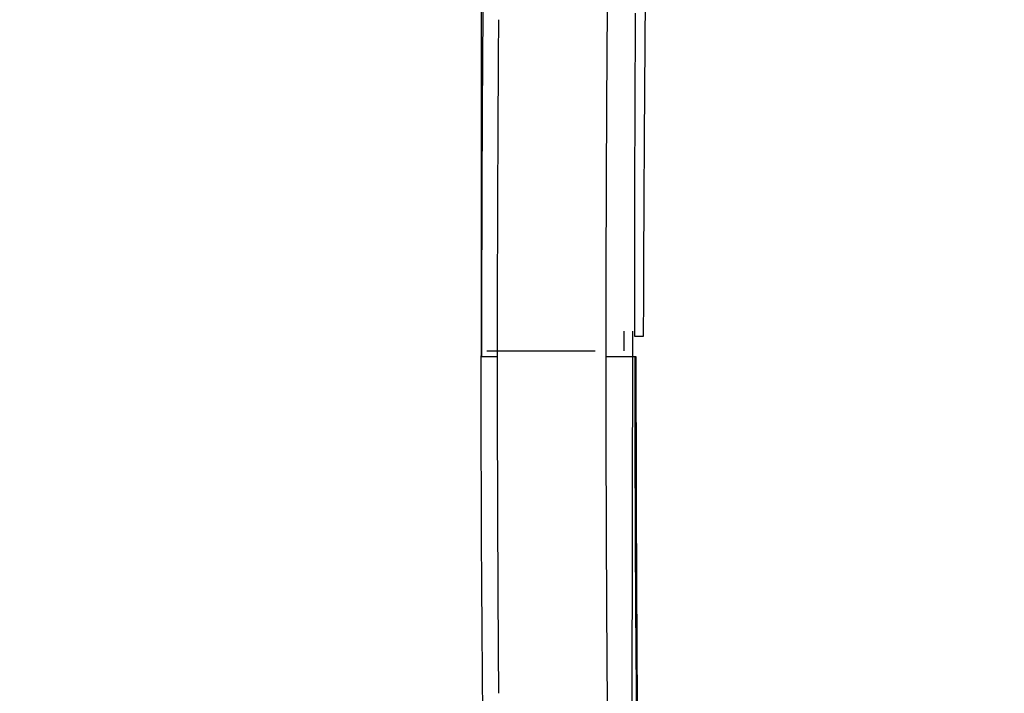
# Model space of a CAD drawing. Units: millimetres. Extents: x 5 to 1169, y 20 to 821.
# Drawn here: x 115 to 144, y 393 to 413 of the extents above; entities that cross this region are included whole.
import ezdxf
from ezdxf.enums import TextEntityAlignment as Align

# ---------------------------------------------------------------- set-up
doc = ezdxf.new("R2010")
doc.units = ezdxf.units.MM
doc.layers.add('Default', color=7, linetype='Continuous')
doc.layers.add('DV7_DEFAULT', color=7, linetype='Continuous')
doc.styles.add('SEACAD_Solid_Edge_ISO', font='txt')
doc.styles.add('SEACAD_Solid_Edge_ISOI', font='seisoi.ttf')
doc.dimstyles.new('UNE', dxfattribs={"dimtxt": 10.5, "dimasz": 10.5, "dimexe": 5.25, "dimexo": 0, "dimgap": 2.625, "dimtad": 1, "dimdec": 0, "dimtxsty": 'SEACAD_Solid_Edge_ISO', "dimblk1": '_SE_FILLED', "dimblk2": '_SE_FILLED', "dimsah": 1, "dimcen": 5.25, "dimadec": 0, "dimazin": 0, "dimtfac": 0.7, "dimtdec": 3, "dimtmove": 0, "dimatfit": 3, "dimfxl": 1, "dimarcsym": 0})

# ---------------------------------------------------------------- blocks, each defined once
blk = doc.blocks.new('SE1683')
at = {"layer": 'DV7_DEFAULT', "color": 7, "linetype": 'Continuous'}
for p, q in [((0.001, 0), (0, 0)), ((0, 0), (0, 0)), ((0, 0), (0, 0)), ((0, 0), (0, 0)), ((0, 0), (0, 0)), ((0, 0), (0, 0)), ((0, 0), (0, 0)), ((0, 0), (0.001, 0)), ((0.002, 0), (0.001, 0)), ((0.001, 0), (0.001, 0)), ((0.001, 0), (0.001, 0)), ((0.001, 0), (0.002, 0)), ((0.003, 0), (0.002, 0)), ((0.002, 0), (0.002, 0)), ((0.002, 0), (0.002, 0)), ((0.002, 0), (0.003, 0)), ((0.004, 0), (0.003, 0)), ((0.003, 0), (0.003, 0)), ((0.003, 0), (0.004, 0)), ((0.005, 0), (0.004, 0)), ((0.004, 0), (0.004, 0)), ((0.004, 0), (0.005, 0)), ((0.006, 0), (0.005, 0)), ((0.005, 0), (0.006, 0)), ((0.007, 0), (0.006, 0)), ((0.006, 0), (0.007, 0)), ((0.008, 0), (0.007, 0)), ((0.007, 0), (0.008, 0)), ((0.009, 0), (0.008, 0)), ((0.008, 0), (0.01, 0)), ((0.011, 0), (0.009, 0)), ((0.01, 0), (0.011, 0)), ((0.012, 0), (0.011, 0)), ((0.011, 0), (0.012, 0)), ((0.014, 0), (0.012, 0)), ((0.012, 0), (0.014, 0)), ((0.015, 0), (0.014, 0)), ((0.014, 0), (0.015, 0)), ((0.017, 0), (0.015, 0)), ((0.015, 0), (0.017, 0)), ((0.017, 0), (0.019, 0)), ((0.019, 0), (0.021, 0)), ((0.021, 0), (0.023, 0)), ((0.023, 0), (0.024, 0)), ((0.024, 0), (0.027, 0)), ((0.027, 0), (0.029, 0)), ((0.029, 0), (0.031, 0)), ((0.031, 0), (0.033, 0)), ((0.033, 0), (0.036, 0)), ((0.036, 0), (0.038, 0)), ((0.038, 0), (0.041, 0)), ((0.041, 0), (0.043, 0)), ((0.043, 0), (0.046, 0)), ((0.046, 0), (0.049, 0)), ((0.049, 0), (0.051, 0)), ((0.051, 0), (0.054, 0)), ((0.054, 0), (0.057, 0)), ((0.057, 0), (0.06, 0)), ((0.06, 0), (0.063, 0)), ((0.063, 0), (0.067, 0)), ((0.067, 0), (0.07, 0)), ((0.07, 0), (0.073, 0)), ((0.073, 0), (0.077, 0)), ((0.077, 0), (0.08, 0)), ((0.08, 0), (0.084, 0)), ((0.084, 0), (0.087, 0)), ((0.087, 0), (0.091, 0)), ((0.091, 0), (0.095, 0)), ((0.095, 0), (0.098, 0)), ((0.098, 0), (0.102, 0)), ((0.102, 0), (0.106, 0)), ((0.106, 0), (0.11, 0)), ((0.11, 0), (0.114, 0)), ((0.114, 0), (0.118, 0)), ((0.118, 0), (0.123, 0)), ((0.123, 0), (0.127, 0)), ((0.127, 0), (0.131, 0)), ((0.131, 0), (0.135, 0)), ((0.135, 0), (0.14, 0)), ((0.14, 0), (0.144, 0)), ((0.144, 0), (0.149, 0)), ((0.149, 0), (0.153, 0)), ((0.153, 0), (0.158, 0)), ((0.158, 0), (0.163, 0)), ((0.163, 0), (0.167, 0)), ((0.167, 0), (0.172, 0)), ((0.172, 0), (0.177, 0)), ((0.177, 0), (0.182, 0)), ((0.182, 0), (0.187, 0)), ((0.187, 0), (0.192, 0)), ((0.192, 0), (0.197, 0)), ((0.197, 0), (0.202, 0)), ((0.202, 0), (0.207, 0)), ((0.207, 0), (0.212, 0)), ((0.212, 0), (0.217, 0)), ((0.217, 0), (0.222, 0)), ((0.222, 0), (0.228, 0)), ((0.228, 0), (0.233, 0)), ((0.233, 0), (0.238, 0)), ((0.238, 0), (0.244, 0)), ((0.244, 0), (0.249, 0)), ((0.249, 0), (0.254, 0)), ((0.254, 0), (0.26, 0)), ((0.26, 0), (0.265, 0)), ((0.265, 0), (0.271, 0)), ((0.271, 0), (0.276, 0)), ((0.276, 0), (0.282, 0)), ((0.282, 0), (0.287, 0)), ((0.287, 0), (0.293, 0)), ((0.293, 0), (0.299, 0)), ((0.299, 0), (0.304, 0)), ((0.304, 0), (0.31, 0)), ((0.31, 0), (0.316, 0)), ((0.316, 0), (0.321, 0)), ((0.321, 0), (0.327, 0)), ((0.327, 0), (0.333, 0)), ((0.333, 0), (0.339, 0)), ((0.339, 0), (0.344, 0)), ((0.344, 0), (0.35, 0)), ((0.35, 0), (0.356, 0)), ((0.356, 0), (0.362, 0)), ((0.362, 0), (0.367, 0)), ((0.367, 0), (0.373, 0)), ((0.373, 0), (0.379, 0)), ((0.379, 0), (0.385, 0)), ((0.385, 0), (0.391, 0)), ((0.391, 0), (0.396, 0)), ((0.396, 0), (0.402, 0)), ((0.402, 0), (0.408, 0)), ((0.408, 0), (0.414, 0)), ((0.414, 0), (0.42, 0)), ((0.42, 0), (0.425, 0)), ((0.425, 0), (0.431, 0)), ((0.431, 0), (0.437, 0)), ((0.437, 0), (0.443, 0)), ((0.443, 0), (0.449, 0)), ((0.449, 0), (0.454, 0)), ((0.454, 0), (0.46, 0)), ((0.46, 0), (0.466, 0)), ((0.466, 0), (0.471, 0)), ((0.471, 0), (0.477, 0)), ((0.477, 0), (0.483, 0)), ((0.483, 0), (0.488, 0)), ((0.488, 0), (0.494, 0))]:
    blk.add_line(p, q, dxfattribs=at)
blk = doc.blocks.new('SE1682')
at = {"layer": 'DV7_DEFAULT', "color": 7}
blk.add_blockref('SE1683', (0, 0), dxfattribs=at)
blk = doc.blocks.new('SE1681')
at = {"color": 7}
blk.add_blockref('SE1682', (0, 0), dxfattribs=at)
blk = doc.blocks.new('SE1680')
at = {"color": 7}
blk.add_blockref('SE1681', (0, 0), dxfattribs=at)
blk = doc.blocks.new('SE1687')
at = {"layer": 'DV7_DEFAULT', "color": 7, "linetype": 'Continuous'}
for p, q in [((0.001, 39.109), (0, 40.452)), ((0.003, 37.772), (0.001, 39.109)), ((0.007, 36.44), (0.003, 37.772)), ((0.012, 35.113), (0.007, 36.44)), ((0.018, 33.791), (0.012, 35.113)), ((0.025, 32.474), (0.018, 33.791)), ((0.034, 31.162), (0.025, 32.474)), ((0.043, 29.855), (0.034, 31.162)), ((0.055, 28.553), (0.043, 29.855)), ((0.067, 27.257), (0.055, 28.553)), ((0.081, 25.965), (0.067, 27.257)), ((0.096, 24.678), (0.081, 25.965)), ((0.112, 23.396), (0.096, 24.678)), ((0.13, 22.12), (0.112, 23.396)), ((0.148, 20.848), (0.13, 22.12)), ((0.168, 19.581), (0.148, 20.848)), ((0.19, 18.32), (0.168, 19.581)), ((0.212, 17.063), (0.19, 18.32)), ((0.236, 15.812), (0.212, 17.063)), ((0.261, 14.565), (0.236, 15.812)), ((0.288, 13.324), (0.261, 14.565)), ((0.316, 12.087), (0.288, 13.324)), ((0.345, 10.856), (0.316, 12.087)), ((0.375, 9.63), (0.345, 10.856)), ((0.406, 8.408), (0.375, 9.63)), ((0.439, 7.192), (0.406, 8.408)), ((0.473, 5.981), (0.439, 7.192)), ((0.509, 4.775), (0.473, 5.981)), ((0.545, 3.573), (0.509, 4.775)), ((0.583, 2.377), (0.545, 3.573)), ((0.622, 1.186), (0.583, 2.377)), ((0.663, 0), (0.622, 1.186))]:
    blk.add_line(p, q, dxfattribs=at)
blk = doc.blocks.new('SE1686')
at = {"layer": 'DV7_DEFAULT', "color": 7}
blk.add_blockref('SE1687', (0, 0), dxfattribs=at)
blk = doc.blocks.new('SE1685')
at = {"color": 7}
blk.add_blockref('SE1686', (0, 0), dxfattribs=at)
blk = doc.blocks.new('SE1684')
at = {"color": 7}
blk.add_blockref('SE1685', (0, 0), dxfattribs=at)
blk = doc.blocks.new('SE1695')
at = {"layer": 'DV7_DEFAULT', "color": 7, "linetype": 'Continuous'}
for p, q in [((0, 35.405), (0, 35.109)), ((0, 35.109), (0, 34.814)), ((0, 34.814), (0, 34.518)), ((0, 34.518), (0.001, 34.223)), ((0.001, 34.223), (0.001, 33.927)), ((0.001, 33.927), (0.001, 33.632)), ((0.001, 33.632), (0.002, 33.336)), ((0.002, 33.336), (0.002, 33.041)), ((0.002, 33.041), (0.003, 32.746)), ((0.003, 32.746), (0.003, 32.45)), ((0.003, 32.45), (0.004, 32.155)), ((0.004, 32.155), (0.005, 31.859)), ((0.005, 31.859), (0.005, 31.564)), ((0.005, 31.564), (0.006, 31.268)), ((0.006, 31.268), (0.007, 30.973)), ((0.007, 30.973), (0.008, 30.677)), ((0.008, 30.677), (0.009, 30.382)), ((0.009, 30.382), (0.01, 30.086)), ((0.01, 30.086), (0.012, 29.791)), ((0.012, 29.791), (0.013, 29.495)), ((0.013, 29.495), (0.014, 29.2)), ((0.014, 29.2), (0.015, 28.905)), ((0.015, 28.905), (0.017, 28.609)), ((0.017, 28.609), (0.018, 28.314)), ((0.018, 28.314), (0.02, 28.018)), ((0.02, 28.018), (0.022, 27.723)), ((0.022, 27.723), (0.023, 27.427)), ((0.023, 27.427), (0.025, 27.132)), ((0.025, 27.132), (0.027, 26.837)), ((0.027, 26.837), (0.029, 26.541)), ((0.029, 26.541), (0.031, 26.246)), ((0.031, 26.246), (0.033, 25.95)), ((0.033, 25.95), (0.035, 25.655)), ((0.035, 25.655), (0.037, 25.36)), ((0.037, 25.36), (0.039, 25.064)), ((0.039, 25.064), (0.041, 24.769)), ((0.041, 24.769), (0.044, 24.474)), ((0.044, 24.474), (0.046, 24.178)), ((0.046, 24.178), (0.049, 23.883)), ((0.049, 23.883), (0.051, 23.587)), ((0.051, 23.587), (0.054, 23.292)), ((0.054, 23.292), (0.056, 22.997)), ((0.056, 22.997), (0.059, 22.701)), ((0.059, 22.701), (0.062, 22.406)), ((0.062, 22.406), (0.065, 22.111)), ((0.065, 22.111), (0.068, 21.816)), ((0.068, 21.816), (0.071, 21.52)), ((0.071, 21.52), (0.074, 21.225)), ((0.074, 21.225), (0.077, 20.93)), ((0.077, 20.93), (0.08, 20.634)), ((0.08, 20.634), (0.083, 20.339)), ((0.083, 20.339), (0.087, 20.044)), ((0.087, 20.044), (0.09, 19.749)), ((0.09, 19.749), (0.093, 19.453)), ((0.093, 19.453), (0.097, 19.158)), ((0.097, 19.158), (0.101, 18.863)), ((0.101, 18.863), (0.104, 18.568)), ((0.104, 18.568), (0.108, 18.273)), ((0.108, 18.273), (0.112, 17.977)), ((0.112, 17.977), (0.116, 17.682)), ((0.116, 17.682), (0.12, 17.387)), ((0.12, 17.387), (0.124, 17.092)), ((0.124, 17.092), (0.128, 16.797)), ((0.128, 16.797), (0.132, 16.502)), ((0.132, 16.502), (0.136, 16.207)), ((0.136, 16.207), (0.14, 15.912)), ((0.14, 15.912), (0.145, 15.616)), ((0.145, 15.616), (0.149, 15.321)), ((0.149, 15.321), (0.153, 15.026)), ((0.153, 15.026), (0.158, 14.731)), ((0.158, 14.731), (0.163, 14.436)), ((0.163, 14.436), (0.167, 14.141)), ((0.167, 14.141), (0.172, 13.846)), ((0.172, 13.846), (0.177, 13.551)), ((0.177, 13.551), (0.182, 13.256)), ((0.182, 13.256), (0.187, 12.961)), ((0.187, 12.961), (0.192, 12.666)), ((0.192, 12.666), (0.197, 12.371)), ((0.197, 12.371), (0.202, 12.076)), ((0.202, 12.076), (0.207, 11.781)), ((0.207, 11.781), (0.212, 11.487)), ((0.212, 11.487), (0.218, 11.192)), ((0.218, 11.192), (0.223, 10.897)), ((0.223, 10.897), (0.229, 10.602)), ((0.229, 10.602), (0.234, 10.307)), ((0.234, 10.307), (0.24, 10.012)), ((0.24, 10.012), (0.246, 9.717)), ((0.246, 9.717), (0.252, 9.423)), ((0.252, 9.423), (0.257, 9.128)), ((0.257, 9.128), (0.263, 8.833)), ((0.263, 8.833), (0.269, 8.538)), ((0.269, 8.538), (0.275, 8.244)), ((0.275, 8.244), (0.282, 7.949)), ((0.282, 7.949), (0.288, 7.654)), ((0.288, 7.654), (0.294, 7.36)), ((0.294, 7.36), (0.301, 7.065)), ((0.301, 7.065), (0.307, 6.77)), ((0.307, 6.77), (0.314, 6.476)), ((0.314, 6.476), (0.32, 6.181)), ((0.32, 6.181), (0.327, 5.887)), ((0.327, 5.887), (0.334, 5.592)), ((0.334, 5.592), (0.341, 5.298)), ((0.341, 5.298), (0.347, 5.003)), ((0.347, 5.003), (0.354, 4.709)), ((0.354, 4.709), (0.362, 4.414)), ((0.362, 4.414), (0.369, 4.12)), ((0.369, 4.12), (0.376, 3.825)), ((0.376, 3.825), (0.383, 3.531)), ((0.383, 3.531), (0.391, 3.236)), ((0.391, 3.236), (0.398, 2.942)), ((0.398, 2.942), (0.405, 2.648)), ((0.405, 2.648), (0.413, 2.354)), ((0.413, 2.354), (0.421, 2.059)), ((0.421, 2.059), (0.429, 1.765)), ((0.429, 1.765), (0.436, 1.471)), ((0.436, 1.471), (0.444, 1.177)), ((0.444, 1.177), (0.452, 0.882)), ((0.452, 0.882), (0.461, 0.588)), ((0.461, 0.588), (0.469, 0.294)), ((0.469, 0.294), (0.477, 0))]:
    blk.add_line(p, q, dxfattribs=at)
blk = doc.blocks.new('SE1694')
at = {"layer": 'DV7_DEFAULT', "color": 7}
blk.add_blockref('SE1695', (0, 0), dxfattribs=at)
blk = doc.blocks.new('SE1693')
at = {"color": 7}
blk.add_blockref('SE1694', (0, 0), dxfattribs=at)
blk = doc.blocks.new('SE1692')
at = {"color": 7}
blk.add_blockref('SE1693', (0, 0), dxfattribs=at)
blk = doc.blocks.new('SE1699')
at = {"layer": 'DV7_DEFAULT', "color": 7, "linetype": 'Continuous'}
for p, q in [((0, 0), (0.028, 0)), ((0.028, 0), (0.056, 0)), ((0.056, 0), (0.083, 0)), ((0.083, 0), (0.111, 0)), ((0.111, 0), (0.138, 0)), ((0.138, 0), (0.165, 0)), ((0.165, 0), (0.192, 0)), ((0.192, 0), (0.219, 0)), ((0.219, 0), (0.245, 0)), ((0.245, 0), (0.271, 0)), ((0.271, 0), (0.297, 0)), ((0.297, 0), (0.322, 0)), ((0.322, 0), (0.347, 0)), ((0.347, 0), (0.371, 0)), ((0.371, 0), (0.395, 0)), ((0.395, 0), (0.419, 0)), ((0.419, 0), (0.442, 0)), ((0.442, 0), (0.464, 0)), ((0.464, 0), (0.486, 0)), ((0.486, 0), (0.507, 0)), ((0.507, 0), (0.528, 0)), ((0.528, 0), (0.548, 0)), ((0.548, 0), (0.568, 0)), ((0.568, 0), (0.587, 0)), ((0.587, 0), (0.605, 0)), ((0.605, 0), (0.623, 0)), ((0.623, 0), (0.64, 0)), ((0.64, 0), (0.656, 0)), ((0.656, 0), (0.672, 0)), ((0.672, 0), (0.687, 0)), ((0.687, 0), (0.702, 0)), ((0.702, 0), (0.716, 0)), ((0.716, 0), (0.729, 0)), ((0.729, 0), (0.742, 0)), ((0.742, 0), (0.755, 0)), ((0.755, 0), (0.767, 0)), ((0.767, 0), (0.778, 0)), ((0.778, 0), (0.789, 0)), ((0.789, 0), (0.8, 0)), ((0.8, 0), (0.81, 0)), ((0.81, 0), (0.819, 0)), ((0.819, 0), (0.829, 0)), ((0.829, 0), (0.838, 0)), ((0.838, 0), (0.847, 0)), ((0.847, 0), (0.855, 0)), ((0.855, 0), (0.864, 0)), ((0.864, 0), (0.872, 0)), ((0.872, 0), (0.881, 0))]:
    blk.add_line(p, q, dxfattribs=at)
blk = doc.blocks.new('SE1698')
at = {"layer": 'DV7_DEFAULT', "color": 7}
blk.add_blockref('SE1699', (0, 0), dxfattribs=at)
blk = doc.blocks.new('SE1697')
at = {"color": 7}
blk.add_blockref('SE1698', (0, 0), dxfattribs=at)
blk = doc.blocks.new('SE1696')
at = {"color": 7}
blk.add_blockref('SE1697', (0, 0), dxfattribs=at)
blk = doc.blocks.new('SE1799')
at = {"layer": 'DV7_DEFAULT', "color": 7, "linetype": 'Continuous'}
for p, q in [((0.037, 9.701), (0.038, 9.855)), ((0.034, 9.393), (0.035, 9.547)), ((0.035, 9.547), (0.037, 9.701)), ((0.032, 9.085), (0.033, 9.239)), ((0.033, 9.239), (0.034, 9.393)), ((0.031, 8.931), (0.032, 9.085)), ((0.029, 8.623), (0.03, 8.777)), ((0.03, 8.777), (0.031, 8.931)), ((0.027, 8.315), (0.028, 8.469)), ((0.028, 8.469), (0.029, 8.623)), ((0.025, 8.007), (0.026, 8.161)), ((0.026, 8.161), (0.027, 8.315)), ((0.024, 7.699), (0.025, 7.853)), ((0.025, 7.853), (0.025, 8.007)), ((0.022, 7.391), (0.023, 7.545)), ((0.023, 7.545), (0.024, 7.699)), ((0.02, 7.083), (0.021, 7.237)), ((0.021, 7.237), (0.022, 7.391)), ((0.019, 6.929), (0.02, 7.083)), ((0.019, 6.774), (0.019, 6.929)), ((0.018, 6.62), (0.019, 6.774)), ((0.016, 6.312), (0.017, 6.466)), ((0.017, 6.466), (0.018, 6.62)), ((0.015, 6.004), (0.016, 6.158)), ((0.016, 6.158), (0.016, 6.312)), ((0.014, 5.85), (0.015, 6.004)), ((0.014, 5.696), (0.014, 5.85)), ((0.012, 5.388), (0.013, 5.542)), ((0.013, 5.542), (0.014, 5.696)), ((0.011, 5.08), (0.012, 5.234)), ((0.012, 5.234), (0.012, 5.388)), ((0.01, 4.926), (0.011, 5.08)), ((0.01, 4.772), (0.01, 4.926)), ((0.009, 4.618), (0.01, 4.772)), ((0.009, 4.464), (0.009, 4.618)), ((0.008, 4.31), (0.009, 4.464)), ((0.007, 4.002), (0.008, 4.156)), ((0.008, 4.156), (0.008, 4.31)), ((0.006, 3.694), (0.007, 3.848)), ((0.007, 3.848), (0.007, 4.002)), ((0.005, 3.386), (0.006, 3.54)), ((0.006, 3.54), (0.006, 3.694)), ((0.005, 3.232), (0.005, 3.386)), ((0.005, 3.078), (0.005, 3.232)), ((0.004, 2.924), (0.005, 3.078)), ((0.004, 2.77), (0.004, 2.924)), ((0.003, 2.462), (0.004, 2.616)), ((0.004, 2.616), (0.004, 2.77)), ((0.003, 2.308), (0.003, 2.462)), ((0.003, 2.154), (0.003, 2.308)), ((0.002, 2.001), (0.003, 2.154)), ((0.002, 1.847), (0.002, 2.001)), ((0.002, 1.693), (0.002, 1.847)), ((0.001, 1.385), (0.002, 1.539)), ((0.002, 1.539), (0.002, 1.693)), ((0.001, 1.231), (0.001, 1.385)), ((0.001, 1.077), (0.001, 1.231)), ((0.001, 0.923), (0.001, 1.077)), ((0.001, 0.769), (0.001, 0.923)), ((0, 0.615), (0.001, 0.769)), ((0, 0.462), (0, 0.615)), ((0, 0.308), (0, 0.462)), ((0, 0.154), (0, 0.308)), ((0, 0), (0, 0.154))]:
    blk.add_line(p, q, dxfattribs=at)
blk = doc.blocks.new('SE1798')
at = {"layer": 'DV7_DEFAULT', "color": 7}
blk.add_blockref('SE1799', (0, 0), dxfattribs=at)
blk = doc.blocks.new('SE1797')
at = {"color": 7}
blk.add_blockref('SE1798', (0, 0), dxfattribs=at)
blk = doc.blocks.new('SE1796')
at = {"color": 7}
blk.add_blockref('SE1797', (0, 0), dxfattribs=at)
blk = doc.blocks.new('SE1803')
at = {"layer": 'DV7_DEFAULT', "color": 7, "linetype": 'Continuous'}
for p, q in [((0.064, 13.086), (0.062, 12.881)), ((0.062, 12.881), (0.06, 12.677)), ((0.058, 12.472), (0.056, 12.268)), ((0.06, 12.677), (0.058, 12.472)), ((0.056, 12.268), (0.054, 12.064)), ((0.052, 11.859), (0.051, 11.655)), ((0.054, 12.064), (0.052, 11.859)), ((0.051, 11.655), (0.049, 11.45)), ((0.047, 11.246), (0.045, 11.042)), ((0.049, 11.45), (0.047, 11.246)), ((0.045, 11.042), (0.044, 10.837)), ((0.044, 10.837), (0.042, 10.633)), ((0.041, 10.428), (0.039, 10.224)), ((0.042, 10.633), (0.041, 10.428)), ((0.039, 10.224), (0.037, 10.019)), ((0.036, 9.815), (0.035, 9.611)), ((0.037, 10.019), (0.036, 9.815)), ((0.035, 9.611), (0.033, 9.406)), ((0.033, 9.406), (0.032, 9.202)), ((0.03, 8.997), (0.029, 8.793)), ((0.032, 9.202), (0.03, 8.997)), ((0.029, 8.793), (0.028, 8.588)), ((0.026, 8.384), (0.025, 8.179)), ((0.028, 8.588), (0.026, 8.384)), ((0.025, 8.179), (0.024, 7.975)), ((0.024, 7.975), (0.023, 7.771)), ((0.022, 7.566), (0.02, 7.362)), ((0.023, 7.771), (0.022, 7.566)), ((0.02, 7.362), (0.019, 7.157)), ((0.018, 6.953), (0.017, 6.748)), ((0.019, 7.157), (0.018, 6.953)), ((0.017, 6.748), (0.016, 6.544)), ((0.015, 6.339), (0.014, 6.135)), ((0.016, 6.544), (0.015, 6.339)), ((0.014, 6.135), (0.013, 5.93)), ((0.013, 5.93), (0.012, 5.726)), ((0.012, 5.521), (0.011, 5.317)), ((0.012, 5.726), (0.012, 5.521)), ((0.011, 5.317), (0.01, 5.112)), ((0.009, 4.908), (0.008, 4.703)), ((0.01, 5.112), (0.009, 4.908)), ((0.008, 4.703), (0.008, 4.499)), ((0.008, 4.499), (0.007, 4.294)), ((0.007, 4.294), (0.006, 4.09)), ((0.006, 4.09), (0.006, 3.885)), ((0.006, 3.885), (0.005, 3.681)), ((0.005, 3.477), (0.004, 3.272)), ((0.005, 3.681), (0.005, 3.477)), ((0.004, 3.272), (0.004, 3.068)), ((0.004, 3.068), (0.003, 2.863)), ((0.003, 2.659), (0.002, 2.454)), ((0.003, 2.863), (0.003, 2.659)), ((0.002, 2.454), (0.002, 2.25)), ((0.002, 2.045), (0.001, 1.841)), ((0.002, 2.25), (0.002, 2.045)), ((0.001, 1.841), (0.001, 1.636)), ((0.001, 1.636), (0.001, 1.432)), ((0.001, 1.432), (0.001, 1.227)), ((0.001, 1.227), (0.001, 1.023)), ((0.001, 1.023), (0, 0.818)), ((0, 0.818), (0, 0.614)), ((0, 0.614), (0, 0.409)), ((0, 0.409), (0, 0.205)), ((0, 0.205), (0, 0))]:
    blk.add_line(p, q, dxfattribs=at)
blk = doc.blocks.new('SE1802')
at = {"layer": 'DV7_DEFAULT', "color": 7}
blk.add_blockref('SE1803', (0, 0), dxfattribs=at)
blk = doc.blocks.new('SE1801')
at = {"color": 7}
blk.add_blockref('SE1802', (0, 0), dxfattribs=at)
blk = doc.blocks.new('SE1800')
at = {"color": 7}
blk.add_blockref('SE1801', (0, 0), dxfattribs=at)
blk = doc.blocks.new('SE1935')
at = {"layer": 'DV7_DEFAULT', "color": 7, "linetype": 'Continuous'}
for p, q in [((0, 13.085), (0, 12.881)), ((0, 12.881), (0, 12.676)), ((0, 12.676), (0, 12.472)), ((0, 12.472), (0, 12.267)), ((0, 12.267), (0.001, 12.063)), ((0.001, 12.063), (0.001, 11.858)), ((0.001, 11.858), (0.001, 11.654)), ((0.001, 11.654), (0.001, 11.449)), ((0.001, 11.449), (0.001, 11.245)), ((0.001, 11.245), (0.002, 11.04)), ((0.002, 11.04), (0.002, 10.836)), ((0.002, 10.836), (0.002, 10.632)), ((0.002, 10.632), (0.003, 10.427)), ((0.003, 10.427), (0.003, 10.223)), ((0.003, 10.223), (0.004, 10.018)), ((0.004, 10.018), (0.004, 9.814)), ((0.004, 9.814), (0.005, 9.609)), ((0.005, 9.609), (0.005, 9.405)), ((0.005, 9.405), (0.006, 9.2)), ((0.006, 9.2), (0.006, 8.996)), ((0.006, 8.996), (0.007, 8.791)), ((0.007, 8.791), (0.008, 8.587)), ((0.008, 8.587), (0.008, 8.382)), ((0.008, 8.382), (0.009, 8.178)), ((0.009, 8.178), (0.01, 7.973)), ((0.01, 7.973), (0.011, 7.769)), ((0.011, 7.769), (0.012, 7.564)), ((0.012, 7.564), (0.012, 7.36)), ((0.012, 7.36), (0.013, 7.155)), ((0.013, 7.155), (0.014, 6.951)), ((0.014, 6.951), (0.015, 6.746)), ((0.015, 6.746), (0.016, 6.542)), ((0.016, 6.542), (0.017, 6.337)), ((0.017, 6.337), (0.018, 6.133)), ((0.018, 6.133), (0.019, 5.928)), ((0.019, 5.928), (0.02, 5.724)), ((0.02, 5.724), (0.022, 5.52)), ((0.022, 5.52), (0.023, 5.315)), ((0.023, 5.315), (0.024, 5.111)), ((0.024, 5.111), (0.025, 4.906)), ((0.025, 4.906), (0.026, 4.702)), ((0.026, 4.702), (0.028, 4.497)), ((0.028, 4.497), (0.029, 4.293)), ((0.029, 4.293), (0.03, 4.088)), ((0.03, 4.088), (0.032, 3.884)), ((0.032, 3.884), (0.033, 3.679)), ((0.033, 3.679), (0.035, 3.475)), ((0.035, 3.475), (0.036, 3.271)), ((0.036, 3.271), (0.037, 3.066)), ((0.037, 3.066), (0.039, 2.862)), ((0.039, 2.862), (0.041, 2.657)), ((0.041, 2.657), (0.042, 2.453)), ((0.042, 2.453), (0.044, 2.248)), ((0.044, 2.248), (0.045, 2.044)), ((0.045, 2.044), (0.047, 1.84)), ((0.047, 1.84), (0.049, 1.635)), ((0.049, 1.635), (0.051, 1.431)), ((0.051, 1.431), (0.052, 1.226)), ((0.052, 1.226), (0.054, 1.022)), ((0.054, 1.022), (0.056, 0.818)), ((0.056, 0.818), (0.058, 0.613)), ((0.058, 0.613), (0.06, 0.409)), ((0.06, 0.409), (0.062, 0.204)), ((0.062, 0.204), (0.064, 0))]:
    blk.add_line(p, q, dxfattribs=at)
blk = doc.blocks.new('SE1934')
at = {"layer": 'DV7_DEFAULT', "color": 7}
blk.add_blockref('SE1935', (0, 0), dxfattribs=at)
blk = doc.blocks.new('SE1933')
at = {"color": 7}
blk.add_blockref('SE1934', (0, 0), dxfattribs=at)
blk = doc.blocks.new('SE1932')
at = {"color": 7}
blk.add_blockref('SE1933', (0, 0), dxfattribs=at)
blk = doc.blocks.new('SE1939')
at = {"layer": 'DV7_DEFAULT', "color": 7, "linetype": 'Continuous'}
for p, q in [((0, 8.903), (0, 9.044)), ((0, 8.762), (0, 8.903)), ((0, 8.62), (0, 8.762)), ((0, 8.479), (0, 8.62)), ((0, 8.338), (0, 8.479)), ((0.001, 8.197), (0, 8.338)), ((0.001, 8.056), (0.001, 8.197)), ((0.001, 7.914), (0.001, 8.056)), ((0.001, 7.773), (0.001, 7.914)), ((0.001, 7.632), (0.001, 7.773)), ((0.002, 7.491), (0.001, 7.632)), ((0.002, 7.349), (0.002, 7.491)), ((0.002, 7.208), (0.002, 7.349)), ((0.002, 7.067), (0.002, 7.208)), ((0.003, 6.926), (0.002, 7.067)), ((0.003, 6.784), (0.003, 6.926)), ((0.003, 6.643), (0.003, 6.784)), ((0.003, 6.502), (0.003, 6.643)), ((0.004, 6.36), (0.003, 6.502)), ((0.004, 6.219), (0.004, 6.36)), ((0.004, 6.078), (0.004, 6.219)), ((0.005, 5.937), (0.004, 6.078)), ((0.005, 5.795), (0.005, 5.937)), ((0.005, 5.654), (0.005, 5.795)), ((0.006, 5.513), (0.005, 5.654)), ((0.006, 5.371), (0.006, 5.513)), ((0.007, 5.23), (0.006, 5.371)), ((0.007, 5.089), (0.007, 5.23)), ((0.008, 4.947), (0.007, 5.089)), ((0.008, 4.806), (0.008, 4.947)), ((0.009, 4.665), (0.008, 4.806)), ((0.009, 4.523), (0.009, 4.665)), ((0.009, 4.382), (0.009, 4.523)), ((0.01, 4.241), (0.009, 4.382)), ((0.011, 4.099), (0.01, 4.241)), ((0.011, 3.958), (0.011, 4.099)), ((0.012, 3.817), (0.011, 3.958)), ((0.012, 3.675), (0.012, 3.817)), ((0.013, 3.534), (0.012, 3.675)), ((0.013, 3.393), (0.013, 3.534)), ((0.014, 3.251), (0.013, 3.393)), ((0.015, 3.11), (0.014, 3.251)), ((0.015, 2.969), (0.015, 3.11)), ((0.016, 2.827), (0.015, 2.969)), ((0.017, 2.686), (0.016, 2.827)), ((0.017, 2.545), (0.017, 2.686)), ((0.018, 2.403), (0.017, 2.545)), ((0.019, 2.262), (0.018, 2.403)), ((0.019, 2.121), (0.019, 2.262)), ((0.02, 1.979), (0.019, 2.121)), ((0.021, 1.838), (0.02, 1.979)), ((0.022, 1.696), (0.021, 1.838)), ((0.022, 1.555), (0.022, 1.696)), ((0.023, 1.414), (0.022, 1.555)), ((0.024, 1.272), (0.023, 1.414)), ((0.025, 1.131), (0.024, 1.272)), ((0.026, 0.99), (0.025, 1.131)), ((0.026, 0.848), (0.026, 0.99)), ((0.027, 0.707), (0.026, 0.848)), ((0.028, 0.565), (0.027, 0.707)), ((0.029, 0.424), (0.028, 0.565)), ((0.03, 0.283), (0.029, 0.424)), ((0.031, 0.141), (0.03, 0.283)), ((0.032, 0), (0.031, 0.141))]:
    blk.add_line(p, q, dxfattribs=at)
blk = doc.blocks.new('SE1938')
at = {"layer": 'DV7_DEFAULT', "color": 7}
blk.add_blockref('SE1939', (0, 0), dxfattribs=at)
blk = doc.blocks.new('SE1937')
at = {"color": 7}
blk.add_blockref('SE1938', (0, 0), dxfattribs=at)
blk = doc.blocks.new('SE1936')
at = {"color": 7}
blk.add_blockref('SE1937', (0, 0), dxfattribs=at)
blk = doc.blocks.new('SE1943')
at = {"layer": 'DV7_DEFAULT', "color": 7, "linetype": 'Continuous'}
for p, q in [((0, 0.791), (0, 0.811)), ((0, 0.771), (0, 0.791)), ((0.001, 0.75), (0, 0.771)), ((0.001, 0.73), (0.001, 0.75)), ((0.001, 0.71), (0.001, 0.73)), ((0.001, 0.69), (0.001, 0.71)), ((0.001, 0.669), (0.001, 0.69)), ((0.001, 0.649), (0.001, 0.669)), ((0.002, 0.629), (0.001, 0.649)), ((0.002, 0.608), (0.002, 0.629)), ((0.002, 0.588), (0.002, 0.608)), ((0.002, 0.568), (0.002, 0.588)), ((0.002, 0.548), (0.002, 0.568)), ((0.002, 0.527), (0.002, 0.548)), ((0.003, 0.507), (0.002, 0.527)), ((0.003, 0.487), (0.003, 0.507)), ((0.003, 0.467), (0.003, 0.487)), ((0.003, 0.446), (0.003, 0.467)), ((0.003, 0.426), (0.003, 0.446)), ((0.003, 0.406), (0.003, 0.426)), ((0.003, 0.385), (0.003, 0.406)), ((0.004, 0.365), (0.003, 0.385)), ((0.004, 0.345), (0.004, 0.365)), ((0.004, 0.325), (0.004, 0.345)), ((0.004, 0.304), (0.004, 0.325)), ((0.004, 0.284), (0.004, 0.304)), ((0.004, 0.264), (0.004, 0.284)), ((0.004, 0.243), (0.004, 0.264)), ((0.005, 0.223), (0.004, 0.243)), ((0.005, 0.203), (0.005, 0.223)), ((0.005, 0.183), (0.005, 0.203)), ((0.005, 0.162), (0.005, 0.183)), ((0.005, 0.142), (0.005, 0.162)), ((0.005, 0.122), (0.005, 0.142)), ((0.005, 0.101), (0.005, 0.122)), ((0.005, 0.081), (0.005, 0.101)), ((0.006, 0.061), (0.005, 0.081)), ((0.006, 0.041), (0.006, 0.061)), ((0.006, 0.02), (0.006, 0.041)), ((0.006, 0), (0.006, 0.02))]:
    blk.add_line(p, q, dxfattribs=at)
blk = doc.blocks.new('SE1942')
at = {"layer": 'DV7_DEFAULT', "color": 7}
blk.add_blockref('SE1943', (0, 0), dxfattribs=at)
blk = doc.blocks.new('SE1941')
at = {"color": 7}
blk.add_blockref('SE1942', (0, 0), dxfattribs=at)
blk = doc.blocks.new('SE1940')
at = {"color": 7}
blk.add_blockref('SE1941', (0, 0), dxfattribs=at)
blk = doc.blocks.new('SE2195')
at = {"layer": 'DV7_DEFAULT', "color": 7, "linetype": 'Continuous'}
for p, q in [((0.039, 10.082), (0.036, 9.601)), ((0.036, 9.601), (0.032, 9.121)), ((0.032, 9.121), (0.029, 8.641)), ((0.029, 8.641), (0.026, 8.162)), ((0.026, 8.162), (0.023, 7.683)), ((0.023, 7.683), (0.021, 7.204)), ((0.021, 7.204), (0.018, 6.724)), ((0.018, 6.724), (0.016, 6.243)), ((0.016, 6.243), (0.014, 5.761)), ((0.014, 5.761), (0.012, 5.277)), ((0.012, 5.277), (0.01, 4.792)), ((0.01, 4.792), (0.008, 4.309)), ((0.008, 4.309), (0.006, 3.828)), ((0.006, 3.828), (0.005, 3.352)), ((0.005, 3.352), (0.004, 2.882)), ((0.004, 2.882), (0.003, 2.417)), ((0.003, 2.417), (0.002, 1.954)), ((0.002, 1.954), (0.001, 1.487)), ((0.001, 1.487), (0.001, 1.009)), ((0.001, 1.009), (0, 0.515)), ((0, 0.515), (0, 0))]:
    blk.add_line(p, q, dxfattribs=at)
blk = doc.blocks.new('SE2194')
at = {"layer": 'DV7_DEFAULT', "color": 7}
blk.add_blockref('SE2195', (0, 0), dxfattribs=at)
blk = doc.blocks.new('SE2193')
at = {"color": 7}
blk.add_blockref('SE2194', (0, 0), dxfattribs=at)
blk = doc.blocks.new('SE2192')
at = {"color": 7}
blk.add_blockref('SE2193', (0, 0), dxfattribs=at)
blk = doc.blocks.new('SE2331')
at = {"layer": 'DV7_DEFAULT', "color": 7, "linetype": 'Continuous'}
for p, q in [((0.129, 16.438), (0.126, 16.21)), ((0.126, 16.21), (0.123, 15.981)), ((0.123, 15.981), (0.12, 15.753)), ((0.12, 15.753), (0.117, 15.525)), ((0.114, 15.297), (0.111, 15.069)), ((0.117, 15.525), (0.114, 15.297)), ((0.111, 15.069), (0.108, 14.84)), ((0.108, 14.84), (0.106, 14.612)), ((0.106, 14.612), (0.103, 14.384)), ((0.1, 14.156), (0.097, 13.927)), ((0.103, 14.384), (0.1, 14.156)), ((0.097, 13.927), (0.095, 13.699)), ((0.095, 13.699), (0.092, 13.471)), ((0.092, 13.471), (0.09, 13.243)), ((0.087, 13.015), (0.084, 12.786)), ((0.09, 13.243), (0.087, 13.015)), ((0.084, 12.786), (0.082, 12.558)), ((0.082, 12.558), (0.08, 12.33)), ((0.077, 12.101), (0.075, 11.873)), ((0.08, 12.33), (0.077, 12.101)), ((0.075, 11.873), (0.073, 11.645)), ((0.073, 11.645), (0.07, 11.417)), ((0.07, 11.417), (0.068, 11.188)), ((0.066, 10.96), (0.064, 10.732)), ((0.068, 11.188), (0.066, 10.96)), ((0.064, 10.732), (0.062, 10.504)), ((0.062, 10.504), (0.06, 10.275)), ((0.06, 10.275), (0.058, 10.047)), ((0.056, 9.819), (0.054, 9.59)), ((0.058, 10.047), (0.056, 9.819)), ((0.054, 9.59), (0.052, 9.362)), ((0.052, 9.362), (0.05, 9.134)), ((0.05, 9.134), (0.048, 8.905)), ((0.046, 8.677), (0.044, 8.449)), ((0.048, 8.905), (0.046, 8.677)), ((0.044, 8.449), (0.042, 8.22)), ((0.042, 8.22), (0.041, 7.992)), ((0.041, 7.992), (0.039, 7.764)), ((0.037, 7.535), (0.036, 7.307)), ((0.039, 7.764), (0.037, 7.535)), ((0.036, 7.307), (0.034, 7.079)), ((0.034, 7.079), (0.033, 6.85)), ((0.033, 6.85), (0.031, 6.622)), ((0.03, 6.394), (0.028, 6.165)), ((0.031, 6.622), (0.03, 6.394)), ((0.028, 6.165), (0.027, 5.937)), ((0.027, 5.937), (0.025, 5.709)), ((0.024, 5.48), (0.023, 5.252)), ((0.025, 5.709), (0.024, 5.48)), ((0.023, 5.252), (0.021, 5.024)), ((0.021, 5.024), (0.02, 4.795)), ((0.02, 4.795), (0.019, 4.567)), ((0.018, 4.339), (0.016, 4.11)), ((0.019, 4.567), (0.018, 4.339)), ((0.016, 4.11), (0.015, 3.882)), ((0.015, 3.882), (0.014, 3.654)), ((0.014, 3.654), (0.013, 3.425)), ((0.012, 3.197), (0.011, 2.969)), ((0.013, 3.425), (0.012, 3.197)), ((0.011, 2.969), (0.01, 2.74)), ((0.01, 2.74), (0.009, 2.512)), ((0.009, 2.512), (0.008, 2.284)), ((0.007, 2.055), (0.006, 1.827)), ((0.008, 2.284), (0.007, 2.055)), ((0.006, 1.827), (0.005, 1.598)), ((0.005, 1.598), (0.004, 1.37)), ((0.004, 1.37), (0.004, 1.142)), ((0.003, 0.913), (0.002, 0.685)), ((0.004, 1.142), (0.003, 0.913)), ((0.002, 0.685), (0.001, 0.457)), ((0.001, 0.457), (0.001, 0.228)), ((0.001, 0.228), (0, 0))]:
    blk.add_line(p, q, dxfattribs=at)
blk = doc.blocks.new('SE2330')
at = {"layer": 'DV7_DEFAULT', "color": 7}
blk.add_blockref('SE2331', (0, 0), dxfattribs=at)
blk = doc.blocks.new('SE2329')
at = {"color": 7}
blk.add_blockref('SE2330', (0, 0), dxfattribs=at)
blk = doc.blocks.new('SE2328')
at = {"color": 7}
blk.add_blockref('SE2329', (0, 0), dxfattribs=at)
blk = doc.blocks.new('SE2335')
at = {"layer": 'DV7_DEFAULT', "color": 7, "linetype": 'Continuous'}
for p, q in [((0.006, 0.001), (0, 0.001)), ((0.012, 0.001), (0.006, 0.001)), ((0.019, 0.001), (0.012, 0.001)), ((0.025, 0.001), (0.019, 0.001)), ((0.031, 0.001), (0.025, 0.001)), ((0.037, 0.001), (0.031, 0.001)), ((0.043, 0.001), (0.037, 0.001)), ((0.05, 0.001), (0.043, 0.001)), ((0.056, 0.001), (0.05, 0.001)), ((0.062, 0.001), (0.056, 0.001)), ((0.069, 0.001), (0.062, 0.001)), ((0.075, 0.001), (0.069, 0.001)), ((0.081, 0.001), (0.075, 0.001)), ((0.087, 0.001), (0.081, 0.001)), ((0.094, 0.001), (0.087, 0.001)), ((0.1, 0.001), (0.094, 0.001)), ((0.106, 0.001), (0.1, 0.001)), ((0.113, 0.001), (0.106, 0.001)), ((0.119, 0.001), (0.113, 0.001)), ((0.125, 0.001), (0.119, 0.001)), ((0.132, 0.001), (0.125, 0.001)), ((0.138, 0.001), (0.132, 0.001)), ((0.144, 0.001), (0.138, 0.001)), ((0.151, 0.001), (0.144, 0.001)), ((0.157, 0.001), (0.151, 0.001)), ((0.163, 0), (0.157, 0.001)), ((0.17, 0), (0.163, 0)), ((0.176, 0), (0.17, 0)), ((0.182, 0), (0.176, 0)), ((0.188, 0), (0.182, 0)), ((0.195, 0), (0.188, 0)), ((0.201, 0), (0.195, 0)), ((0.207, 0), (0.201, 0)), ((0.213, 0), (0.207, 0)), ((0.22, 0), (0.213, 0)), ((0.226, 0), (0.22, 0)), ((0.232, 0), (0.226, 0)), ((0.238, 0), (0.232, 0)), ((0.245, 0), (0.238, 0)), ((0.251, 0), (0.245, 0))]:
    blk.add_line(p, q, dxfattribs=at)
blk = doc.blocks.new('SE2334')
at = {"layer": 'DV7_DEFAULT', "color": 7}
blk.add_blockref('SE2335', (0, 0), dxfattribs=at)
blk = doc.blocks.new('SE2333')
at = {"color": 7}
blk.add_blockref('SE2334', (0, 0), dxfattribs=at)
blk = doc.blocks.new('SE2332')
at = {"color": 7}
blk.add_blockref('SE2333', (0, 0), dxfattribs=at)
blk = doc.blocks.new('SE2439')
at = {"layer": 'DV7_DEFAULT', "color": 7, "linetype": 'Continuous'}
for p, q in [((0, 29.305), (0, 28.898)), ((0, 28.898), (0.001, 28.506)), ((0.001, 28.506), (0.001, 28.108)), ((0.001, 28.108), (0.002, 27.705)), ((0.002, 27.705), (0.003, 27.299)), ((0.003, 27.299), (0.004, 26.889)), ((0.004, 26.889), (0.005, 26.476)), ((0.005, 26.476), (0.006, 26.063)), ((0.006, 26.063), (0.007, 25.648)), ((0.007, 25.648), (0.009, 25.234)), ((0.009, 25.234), (0.01, 24.822)), ((0.01, 24.822), (0.012, 24.41)), ((0.012, 24.41), (0.014, 24.001)), ((0.014, 24.001), (0.016, 23.592)), ((0.016, 23.592), (0.018, 23.185)), ((0.018, 23.185), (0.02, 22.778)), ((0.02, 22.778), (0.022, 22.372)), ((0.022, 22.372), (0.024, 21.967)), ((0.024, 21.967), (0.027, 21.561)), ((0.027, 21.561), (0.029, 21.155)), ((0.029, 21.155), (0.032, 20.749)), ((0.032, 20.749), (0.035, 20.343)), ((0.035, 20.343), (0.038, 19.936)), ((0.038, 19.936), (0.041, 19.528)), ((0.041, 19.528), (0.044, 19.121)), ((0.044, 19.121), (0.047, 18.713)), ((0.047, 18.713), (0.051, 18.306)), ((0.051, 18.306), (0.054, 17.898)), ((0.054, 17.898), (0.058, 17.49)), ((0.058, 17.49), (0.062, 17.083)), ((0.062, 17.083), (0.066, 16.676)), ((0.066, 16.676), (0.07, 16.269)), ((0.07, 16.269), (0.074, 15.863)), ((0.074, 15.863), (0.079, 15.456)), ((0.079, 15.456), (0.083, 15.05)), ((0.083, 15.05), (0.088, 14.643)), ((0.088, 14.643), (0.093, 14.236)), ((0.093, 14.236), (0.098, 13.829)), ((0.098, 13.829), (0.103, 13.421)), ((0.103, 13.421), (0.108, 13.012)), ((0.108, 13.012), (0.113, 12.603)), ((0.113, 12.603), (0.119, 12.193)), ((0.119, 12.193), (0.124, 11.782)), ((0.124, 11.782), (0.13, 11.372)), ((0.13, 11.372), (0.136, 10.961)), ((0.136, 10.961), (0.142, 10.55)), ((0.142, 10.55), (0.148, 10.14)), ((0.148, 10.14), (0.154, 9.731)), ((0.154, 9.731), (0.161, 9.322)), ((0.161, 9.322), (0.167, 8.914)), ((0.167, 8.914), (0.174, 8.508)), ((0.174, 8.508), (0.181, 8.103)), ((0.181, 8.103), (0.188, 7.699)), ((0.188, 7.699), (0.195, 7.298)), ((0.195, 7.298), (0.202, 6.898)), ((0.202, 6.898), (0.21, 6.501)), ((0.21, 6.501), (0.217, 6.106)), ((0.217, 6.106), (0.225, 5.712)), ((0.225, 5.712), (0.232, 5.32)), ((0.232, 5.32), (0.24, 4.929)), ((0.24, 4.929), (0.248, 4.537)), ((0.248, 4.537), (0.257, 4.144)), ((0.257, 4.144), (0.265, 3.749)), ((0.265, 3.749), (0.273, 3.352)), ((0.273, 3.352), (0.282, 2.951)), ((0.282, 2.951), (0.291, 2.547)), ((0.291, 2.547), (0.3, 2.138)), ((0.3, 2.138), (0.309, 1.724)), ((0.309, 1.724), (0.319, 1.304)), ((0.319, 1.304), (0.328, 0.877)), ((0.328, 0.877), (0.338, 0.443)), ((0.338, 0.443), (0.348, 0))]:
    blk.add_line(p, q, dxfattribs=at)
blk = doc.blocks.new('SE2438')
at = {"layer": 'DV7_DEFAULT', "color": 7}
blk.add_blockref('SE2439', (0, 0), dxfattribs=at)
blk = doc.blocks.new('SE2437')
at = {"color": 7}
blk.add_blockref('SE2438', (0, 0), dxfattribs=at)
blk = doc.blocks.new('SE2436')
at = {"color": 7}
blk.add_blockref('SE2437', (0, 0), dxfattribs=at)
blk = doc.blocks.new('SE2455')
at = {"layer": 'DV7_DEFAULT', "color": 7, "linetype": 'Continuous'}
for p, q in [((0.024, 9.058), (0.026, 9.469)), ((0.022, 8.648), (0.024, 9.058)), ((0.019, 8.237), (0.022, 8.648)), ((0.017, 7.827), (0.019, 8.237)), ((0.016, 7.417), (0.017, 7.827)), ((0.014, 7.007), (0.016, 7.417)), ((0.012, 6.595), (0.014, 7.007)), ((0.01, 6.184), (0.012, 6.595)), ((0.009, 5.771), (0.01, 6.184)), ((0.008, 5.356), (0.009, 5.771)), ((0.006, 4.941), (0.008, 5.356)), ((0.005, 4.524), (0.006, 4.941)), ((0.004, 4.106), (0.005, 4.524)), ((0.003, 3.688), (0.004, 4.106)), ((0.003, 3.271), (0.003, 3.688)), ((0.002, 2.856), (0.003, 3.271)), ((0.001, 2.442), (0.002, 2.856)), ((0.001, 2.033), (0.001, 2.442)), ((0, 1.627), (0.001, 2.033)), ((0, 1.226), (0, 1.627)), ((0, 0.83), (0, 1.226)), ((0, 0.43), (0, 0.83)), ((0, 0), (0, 0.43))]:
    blk.add_line(p, q, dxfattribs=at)
blk = doc.blocks.new('SE2454')
at = {"layer": 'DV7_DEFAULT', "color": 7}
blk.add_blockref('SE2455', (0, 0), dxfattribs=at)
blk = doc.blocks.new('SE2453')
at = {"color": 7}
blk.add_blockref('SE2454', (0, 0), dxfattribs=at)
blk = doc.blocks.new('SE2452')
at = {"color": 7}
blk.add_blockref('SE2453', (0, 0), dxfattribs=at)
blk = doc.blocks.new('DMBLK109')
at = {"layer": 'Default', "linetype": 'Continuous'}
for points in [[(139.267, 552.119), (128.767, 550.369), (139.267, 548.619)], [(358.957, 552.119), (358.957, 548.619), (369.457, 550.369)]]:
    blk.add_hatch(color=7, dxfattribs=at).paths.add_polyline_path(points)
at = {"layer": 'Default', "color": 7, "linetype": 'Continuous'}
for p, q in [((128.767, 403.24), (128.767, 555.619)), ((369.457, 403.24), (369.457, 555.619)), ((128.767, 550.369), (369.457, 550.369))]:
    blk.add_line(p, q, dxfattribs=at)
at = {"layer": 'Default', "color": 7, "linetype": 'Continuous', "style": 'SEACAD_Solid_Edge_ISOI'}
blk.add_text('241', height=10.5, dxfattribs=at).set_placement((240.044, 563.494), align=Align.TOP_LEFT)
blk = doc.blocks.new('_SE_FILLED')
at = {"color": 0}
blk.add_line((0, 0), (-1, 0), dxfattribs=at)
blk.add_solid([(0, 0), (-1, -0.1665), (-1, 0.1665), (0, 0)], dxfattribs=at)
blk = doc.blocks.new('DMBLK110')
at = {"layer": 'Default', "linetype": 'Continuous'}
for points in [[(98.004, 514.831), (101.504, 514.831), (99.754, 525.331)], [(98.004, 292.042), (99.754, 281.542), (101.504, 292.042)]]:
    blk.add_hatch(color=7, dxfattribs=at).paths.add_polyline_path(points)
at = {"layer": 'Default', "color": 7, "linetype": 'Continuous'}
for p, q in [((249.507, 525.331), (94.504, 525.331)), ((99.754, 525.331), (99.754, 281.542)), ((240.773, 281.542), (94.504, 281.542))]:
    blk.add_line(p, q, dxfattribs=at)
at = {"layer": 'Default', "color": 7, "linetype": 'Continuous', "style": 'SEACAD_Solid_Edge_ISOI'}
blk.add_text('244', height=10.5, rotation=90, dxfattribs=at).set_placement((86.629, 393.772), align=Align.TOP_LEFT)

msp = doc.modelspace()

# ---------------------------------------------------------------- linework, layer by layer
at = {"layer": 'DV7_DEFAULT', "color": 7, "linetype": 'Continuous'}
for p, q in [((132.933, 403.986), (132.934, 403.404)), ((133.184, 403.985), (133.156, 387.548)), ((128.919, 403.404), (132.089, 403.404))]:
    msp.add_line(p, q, dxfattribs=at)

# ---------------------------------------------------------------- block references
at = {"color": 7}
for name, p in [('SE2192', (128.767, 403.24)), ('SE2452', (133.25, 403.822)), ('SE2328', (133.501, 403.821)), ('SE1800', (132.405, 403.24)), ('SE1796', (129.236, 403.24)), ('SE2332', (133.25, 403.821)), ('SE1680', (128.742, 403.24)), ('SE1684', (128.759, 362.789)), ('SE1936', (129.236, 394.196)), ('SE1696', (132.405, 403.24)), ('SE1932', (132.405, 390.155)), ('SE2436', (133.25, 373.935)), ('SE1692', (133.286, 367.836)), ('SE1940', (129.268, 393.385))]:
    msp.add_blockref(name, p, dxfattribs=at)

# ---------------------------------------------------------------- dimensions: what is measured, and where the dimension line sits
at = {"layer": 'Default', "color": 7, "linetype": 'Continuous'}
for base, p1, p2, angle, picture, middle, dimtype in [((128.767, 550.369), (128.767, 403.24), (369.457, 403.24), 360, 'DMBLK109', (249.112, 550.369), 161), ((99.754, 281.542), (249.507, 525.331), (240.773, 281.542), 90, 'DMBLK110', (99.754, 403.437), 160)]:
    dim = msp.add_linear_dim(base=base, p1=p1, p2=p2, angle=angle, text='\\A1;<>', dimstyle='UNE', dxfattribs=at)
    dim.commit()
    dim.dimension.update_dxf_attribs({"geometry": picture, "text_midpoint": middle, "dimtype": dimtype})

doc.saveas('drawing.dxf')
